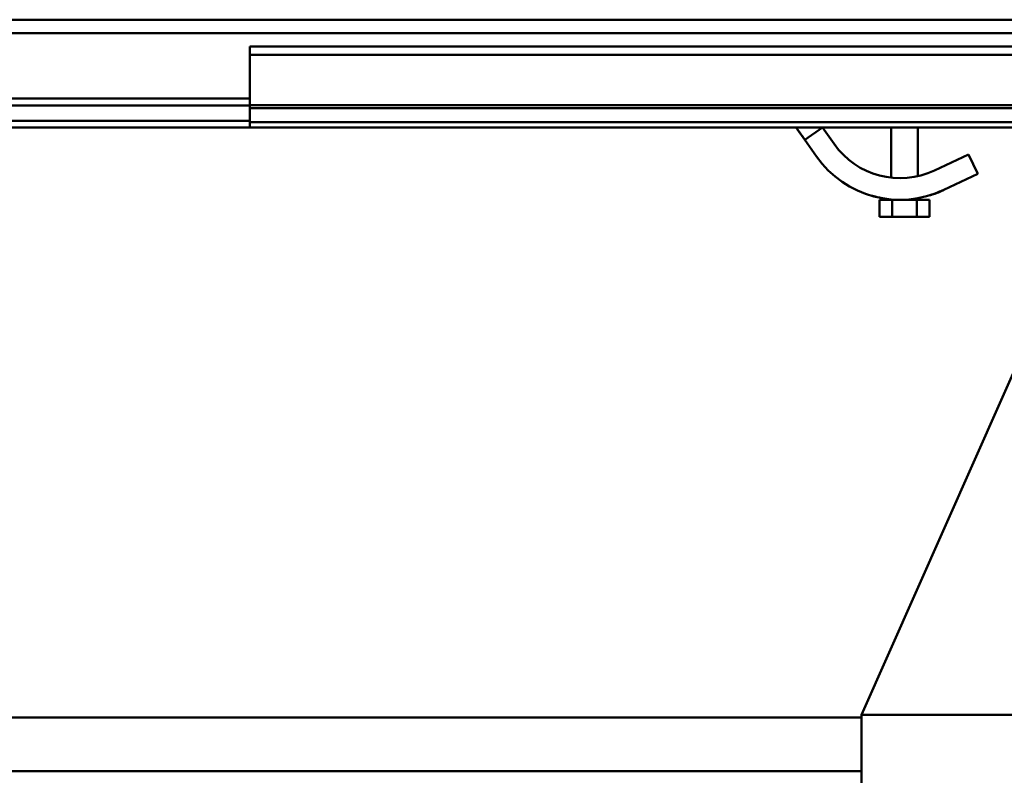
# Model space of a CAD drawing. Units: millimetres. Extents: x 0 to 23760, y 0 to 16800.
# Drawn here: x 18114 to 18480, y 12900 to 13181 of the extents above; entities that cross this region are included whole.
import ezdxf

# ---------------------------------------------------------------- set-up
doc = ezdxf.new("R2010")
doc.units = ezdxf.units.MM
doc.header["$MEASUREMENT"] = 0
doc.layers.add('(1) Shape lines', color=7, linetype='Continuous', lineweight=35)

# ---------------------------------------------------------------- blocks, each defined once
blk = doc.blocks.new('Crane_single_12_982838ab-8427-42c5-89cf-5966795a1de6')
at = {"layer": '(1) Shape lines', "color": 7, "linetype": 'Continuous', "lineweight": 50, "ltscale": 120}
for p, q in [((-7048.1, -722), (-7048.1, 778)), ((-7045.1, -722), (-7045.1, 778)), ((-7026.35, -722), (-7026.35, 778)), ((-7025.32, -722), (-7025.32, 778)), ((-7020.07, -722), (-7020.07, 778)), ((-7058.1, -1215), (-7058.1, 285)), ((-7053.1, -1215), (-7053.1, 285)), ((-6800.1, -356.1), (-6800.1, -495)), ((-6800.1, -356.1), (-6800.1, -495)), ((-7018.1, -722), (-7018.1, -400)), ((-6800.1, -495), (-6988.18, -411.51)), ((-7008.1, -455.19), (-7000.86, -451.78)), ((-7000.86, -451.78), (-6994.9, -464.44)), ((-7002.13, -467.85), (-7008.1, -455.19)), ((-6993.07, -469.11), (-6993.07, -469.11)), ((-6993.07, -469.11), (-6993.07, -469.11)), ((-6984.87, -469.76), (-6991.27, -469.76)), ((-6991.27, -469.76), (-6991.27, -474.38)), ((-6984.87, -474.38), (-6984.87, -469.76)), ((-7018.1, -474), (-7000.07, -474)), ((-7018.1, -474), (-7000.07, -474)), ((-7018.1, -474), (-7000.07, -474)), ((-7018.1, -474), (-7000.07, -474)), ((-6991.89, -474), (-6991.27, -474)), ((-6991.89, -474), (-6991.27, -474)), ((-6991.89, -474), (-6991.27, -474)), ((-6991.89, -474), (-6991.27, -474)), ((-6984.87, -474.38), (-6991.27, -474.38)), ((-6991.27, -474.38), (-6991.27, -483.62)), ((-6984.87, -474.38), (-6984.87, -483.62)), ((-6999.52, -484), (-7018.1, -484)), ((-6999.52, -484), (-7018.1, -484)), ((-6999.52, -484), (-7018.1, -484)), ((-6999.52, -484), (-7018.1, -484)), ((-6991.27, -484), (-6991.48, -484)), ((-6991.27, -484), (-6991.48, -484)), ((-6991.27, -484), (-6991.48, -484)), ((-6991.27, -484), (-6991.48, -484)), ((-6984.87, -483.62), (-6991.27, -483.62)), ((-6991.27, -483.62), (-6991.27, -488.24)), ((-6984.87, -483.62), (-6984.87, -488.24)), ((-6999.83, -486.38), (-6999.86, -486.49)), ((-6999.86, -486.49), (-6999.83, -486.38)), ((-6992.23, -489.11), (-6992.23, -489.11)), ((-6992.23, -489.11), (-6992.23, -489.11)), ((-6992.23, -489.11), (-6992.23, -489.11)), ((-6992.23, -489.11), (-6992.23, -489.11)), ((-6992.23, -489.11), (-6992.23, -489.11)), ((-6991.71, -486.37), (-6991.73, -486.36)), ((-6991.71, -486.37), (-6991.71, -486.36)), ((-6984.87, -488.24), (-6991.27, -488.24)), ((-6992.76, -491.17), (-6992.78, -491.24)), ((-6992.46, -490.03), (-6992.53, -490.32)), ((-6754.1, -495), (-6800.1, -495)), ((-6799.1, -495), (-6799.1, -1064)), ((-6779.1, -495), (-6779.1, -1064)), ((-7018.1, -509.47), (-7011.97, -505.14)), ((-7018.1, -509.47), (-7013.49, -516.01)), ((-7007.36, -511.68), (-7013.49, -516.01)), ((-7013.49, -516.01), (-7018.11, -519.27)), ((-7018.11, -519.27), (-7017.72, -518.99)), ((-7017.72, -518.99), (-7018.1, -519.27)), ((-7013.49, -516.01), (-7017.46, -518.81)), ((-7017.46, -518.81), (-7013.49, -516.01)), ((-7016.62, -518.22), (-7015.69, -517.56)), ((-7015.69, -517.56), (-7016.62, -518.22)), ((-7016.62, -518.22), (-7015.69, -517.56)), ((-7015.68, -517.56), (-7016.62, -518.22)), ((-7016.62, -518.22), (-7015.68, -517.56)), ((-7014.96, -517.04), (-7013.83, -516.25)), ((-7013.83, -516.25), (-7014.96, -517.04)), ((-7014.96, -517.04), (-7013.83, -516.25)), ((-7013.83, -516.25), (-7014.96, -517.05)), ((-7014.96, -517.05), (-7013.83, -516.25)), ((-7013.56, -516.06), (-7013.49, -516.01)), ((-7013.49, -516.01), (-7013.56, -516.06)), ((-7013.56, -516.06), (-7013.49, -516.01)), ((-7013.49, -516.01), (-7013.56, -516.06)), ((-7013.56, -516.06), (-7013.49, -516.01)), ((-7048.1, -722), (-7045.1, -722)), ((-7026.35, -722), (-7045.1, -722)), ((-7028.8, -1215), (-7028.8, -722)), ((-7026.35, -722), (-7025.32, -722)), ((-7026.3, -1215), (-7026.3, -722)), ((-7025.32, -722), (-7020.07, -722)), ((-7020.6, -1215), (-7020.6, -722)), ((-7018.1, -722), (-7020.07, -722)), ((-7018.1, -1032), (-7018.1, -722)), ((-7018.1, -1032), (-7018.1, -722))]:
    blk.add_line(p, q, dxfattribs=at)
for points in [[(-6992.53, -490.32), (-6992.41, -489.84), (-6992.23, -489.11), (-6992.05, -488.25), (-6991.87, -487.31), (-6991.71, -486.37)], [(-6991.71, -486.37), (-6991.87, -487.31), (-6992.05, -488.25), (-6992.23, -489.11), (-6992.41, -489.84), (-6992.53, -490.32)], [(-6992.53, -490.32), (-6992.41, -489.84), (-6992.23, -489.11), (-6992.05, -488.25), (-6991.87, -487.31), (-6991.71, -486.37)], [(-6992.54, -490.34), (-6992.56, -490.43), (-6992.68, -490.89), (-6992.76, -491.17), (-6992.79, -491.26), (-6992.76, -491.17), (-6992.68, -490.89), (-6992.56, -490.43), (-6992.54, -490.34)], [(-6992.78, -491.24), (-6992.76, -491.17), (-6992.68, -490.89), (-6992.56, -490.43), (-6992.54, -490.34)], [(-6992.54, -490.34), (-6992.56, -490.43), (-6992.68, -490.89), (-6992.72, -491.02)], [(-6992.72, -491.03), (-6992.68, -490.89), (-6992.56, -490.43), (-6992.54, -490.34)], [(-6992.54, -490.34), (-6992.56, -490.43), (-6992.68, -490.89), (-6992.72, -491.03)], [(-6992.54, -490.35), (-6992.56, -490.43), (-6992.68, -490.89), (-6992.72, -491.02)], [(-6992.72, -491.02), (-6992.68, -490.89), (-6992.56, -490.43), (-6992.54, -490.35)]]:
    blk.add_lwpolyline(points, dxfattribs=at)
for radius, start, end in [(30, 305.2206, 25.2206), (38, 305.2206, 25.2206), (38, 25.2193, 25.2206), (38, 25.2193, 25.2206), (38, 25.1769, 25.2206), (38, 25.1769, 25.2206), (38, 18.7787, 25.2206), (38, 23.0593, 25.2206), (38, 23.0593, 25.061), (38, 23.5701, 25.061), (38, 23.5724, 25.0242), (38, 23.5724, 25.0242), (38, 23.5701, 25.0259), (38, 23.5724, 25.0259), (38, 18.9716, 22.934), (38, 18.7787, 22.934), (38, 21.0795, 22.238), (38, 21.0795, 22.238), (38, 21.0726, 22.2412), (38, 21.0795, 22.238), (38, 21.0726, 22.2412), (38, 18.9725, 20.092), (38, 18.9716, 20.092), (38, 18.9725, 20.0859), (38, 18.9725, 20.0859), (38, 18.9725, 20.0859), (30, 17.8605, 18.0575), (38, 18.6301, 18.6334), (38, 18.6301, 18.6334), (38, 18.4689, 18.4706), (38, 18.4689, 18.4706), (38, 17.6598, 18.1761), (38, 17.6598, 18.1761), (38, 17.6598, 17.8456), (38, 17.6598, 17.8456), (38, 17.6598, 17.8456), (38, 17.6598, 17.8456), (38, 17.6598, 17.8471), (38, 17.6598, 17.8471), (38, 16.7397, 17.6598), (38, 10.6741, 11.1243), (38, 351.3284, 351.3733)]:
    blk.add_arc((-7029.27, -480.64), radius, start, end, dxfattribs=at)

msp = doc.modelspace()

# ---------------------------------------------------------------- block references
at = {"color": 7, "linetype": 'ByBlock', "rotation": 270}
msp.add_blockref('Crane_single_12_982838ab-8427-42c5-89cf-5966795a1de6', (18921.8, 6122.8), dxfattribs=at)

doc.saveas('drawing.dxf')
